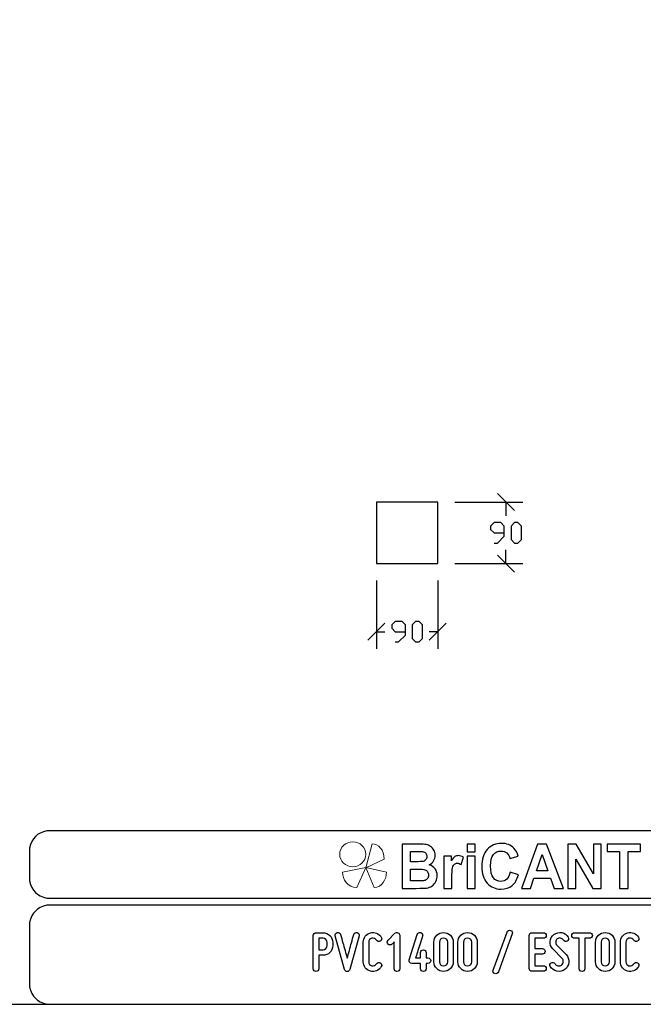
# Model space of a CAD drawing. Units: millimetres. Extents: x -185 to 205, y -143 to 145.
# Drawn here: x 24 to 115, y -143 to 1 of the extents above; entities that cross this region are included whole.
import ezdxf

# ---------------------------------------------------------------- set-up
doc = ezdxf.new("R2010")
doc.units = ezdxf.units.MM
doc.header["$MEASUREMENT"] = 0
doc.layers.add('Camada 1', color=7, linetype='Continuous')

msp = doc.modelspace()

# ---------------------------------------------------------------- linework, layer by layer
at = {"layer": 'Camada 1', "color": 9, "lineweight": 9}
msp.add_ellipse((72.4132, -121.4688), major_axis=(1.912, 0), ratio=0.95726987, dxfattribs=at)
at = {"layer": 'Camada 1', "lineweight": 9}
msp.add_open_spline([(205.0091, -130.5631), (205.0091, -130.5631), (205.0091, 143.5453), (205.0091, 143.5453), (205.0091, 143.5453), (205.0091, 143.5453), (-185.0079, 143.5453), (-185.0079, 143.5453)], degree=3, knots=[0, 0, 0, 0, 0.33333333, 0.33333333, 0.33333333, 0.33333333, 1, 1, 1, 1], dxfattribs=at)
at = {"layer": 'Camada 1', "lineweight": 25}
for points in [[(96.1277, -71.0636), (96.1277, -71.0636), (93.6301, -68.5659), (93.6301, -68.5659)], [(87.3859, -69.8147), (87.3859, -69.8147), (97.3766, -69.8147), (97.3766, -69.8147)], [(94.8789, -69.8147), (94.8789, -69.8147), (94.8789, -71.8256), (94.8789, -71.8256)], [(93.6301, -77.5829), (93.6301, -77.5829), (96.1277, -80.0806), (96.1277, -80.0806)], [(94.8789, -78.8317), (94.8789, -78.8317), (94.8789, -76.8209), (94.8789, -76.8209)], [(87.3859, -78.8317), (87.3859, -78.8317), (97.3766, -78.8317), (97.3766, -78.8317)], [(75.8924, -81.3294), (75.8924, -81.3294), (75.8924, -91.3201), (75.8924, -91.3201)], [(84.8882, -81.3294), (84.8882, -81.3294), (84.8882, -91.3201), (84.8882, -91.3201)], [(77.1412, -87.5736), (77.1412, -87.5736), (74.6436, -90.0712), (74.6436, -90.0712)], [(83.6394, -90.0712), (83.6394, -90.0712), (86.1371, -87.5736), (86.1371, -87.5736)], [(75.8924, -88.8224), (75.8924, -88.8224), (77.1412, -88.8224), (77.1412, -88.8224)], [(84.8882, -88.8224), (84.8882, -88.8224), (83.6394, -88.8224), (83.6394, -88.8224)], [(168.0309, -118.0112), (168.0309, -118.0112), (27.9711, -118.0112), (27.9711, -118.0112)], [(25.0077, -120.9746), (25.0077, -120.9746), (25.0077, -124.9539), (25.0077, -124.9539)], [(168.0309, -127.9384), (168.0309, -127.9384), (27.9711, -127.9384), (27.9711, -127.9384)], [(167.9251, -128.9332), (167.9251, -128.9332), (27.9711, -128.9332), (27.9711, -128.9332)], [(25.0077, -131.8966), (25.0077, -131.8966), (25.0077, -140.4902), (25.0077, -140.4902)], [(-185.0079, -143.4747), (-185.0079, -143.4747), (27.9711, -143.4747), (27.9711, -143.4747)], [(27.9711, -143.4747), (27.9711, -143.4747), (167.9251, -143.4747), (167.9251, -143.4747)], [(27.9711, -143.4747), (27.9711, -143.4747), (167.9251, -143.4747), (167.9251, -143.4747)]]:
    msp.add_open_spline(points, degree=3, dxfattribs=at)
for points, knots in [([(75.8924, -78.8317), (75.8924, -78.8317), (75.8924, -69.8147), (75.8924, -69.8147), (75.8924, -69.8147), (75.8924, -69.8147), (84.8882, -69.8147), (84.8882, -69.8147), (84.8882, -69.8147), (84.8882, -69.8147), (84.8882, -78.8317), (84.8882, -78.8317), (84.8882, -78.8317), (84.8882, -78.8317), (75.8924, -78.8317), (75.8924, -78.8317)], [0, 0, 0, 0, 0.2, 0.2, 0.2, 0.2, 0.4, 0.4, 0.4, 0.4, 0.6, 0.6, 0.6, 0.6, 1, 1, 1, 1]), ([(93.1432, -75.8261), (93.1432, -75.8261), (93.6301, -75.8261), (93.6301, -75.8261), (93.6301, -75.8261), (93.6301, -75.8261), (94.6249, -74.8312), (94.6249, -74.8312), (94.6249, -74.8312), (94.6249, -74.8312), (94.6249, -73.3284), (94.6249, -73.3284), (94.6249, -73.3284), (94.6249, -73.3284), (94.1381, -72.8204), (94.1381, -72.8204), (94.1381, -72.8204), (94.1381, -72.8204), (93.1432, -72.8204), (93.1432, -72.8204), (93.1432, -72.8204), (93.1432, -72.8204), (92.6352, -73.3284), (92.6352, -73.3284), (92.6352, -73.3284), (92.6352, -73.3284), (92.6352, -73.8152), (92.6352, -73.8152), (92.6352, -73.8152), (92.6352, -73.8152), (93.1432, -74.3232), (93.1432, -74.3232), (93.1432, -74.3232), (93.1432, -74.3232), (94.6249, -74.3232), (94.6249, -74.3232)], [0, 0, 0, 0, 0.1, 0.1, 0.1, 0.1, 0.2, 0.2, 0.2, 0.2, 0.3, 0.3, 0.3, 0.3, 0.4, 0.4, 0.4, 0.4, 0.5, 0.5, 0.5, 0.5, 0.6, 0.6, 0.6, 0.6, 0.7, 0.7, 0.7, 0.7, 0.8, 0.8, 0.8, 0.8, 1, 1, 1, 1]), ([(96.1277, -75.8261), (96.1277, -75.8261), (95.6409, -75.3181), (95.6409, -75.3181), (95.6409, -75.3181), (95.6409, -75.3181), (95.6409, -73.3284), (95.6409, -73.3284), (95.6409, -73.3284), (95.6409, -73.3284), (96.1277, -72.8204), (96.1277, -72.8204), (96.1277, -72.8204), (96.1277, -72.8204), (96.6357, -72.8204), (96.6357, -72.8204), (96.6357, -72.8204), (96.6357, -72.8204), (97.1437, -73.3284), (97.1437, -73.3284), (97.1437, -73.3284), (97.1437, -73.3284), (97.1437, -75.3181), (97.1437, -75.3181), (97.1437, -75.3181), (97.1437, -75.3181), (96.6357, -75.8261), (96.6357, -75.8261), (96.6357, -75.8261), (96.6357, -75.8261), (96.1277, -75.8261), (96.1277, -75.8261)], [0, 0, 0, 0, 0.11111111, 0.11111111, 0.11111111, 0.11111111, 0.22222222, 0.22222222, 0.22222222, 0.22222222, 0.33333333, 0.33333333, 0.33333333, 0.33333333, 0.44444444, 0.44444444, 0.44444444, 0.44444444, 0.55555556, 0.55555556, 0.55555556, 0.55555556, 0.66666667, 0.66666667, 0.66666667, 0.66666667, 0.77777778, 0.77777778, 0.77777778, 0.77777778, 1, 1, 1, 1]), ([(78.6441, -90.3252), (78.6441, -90.3252), (79.1309, -90.3252), (79.1309, -90.3252), (79.1309, -90.3252), (79.1309, -90.3252), (80.1257, -89.3304), (80.1257, -89.3304), (80.1257, -89.3304), (80.1257, -89.3304), (80.1257, -87.8276), (80.1257, -87.8276), (80.1257, -87.8276), (80.1257, -87.8276), (79.6389, -87.3196), (79.6389, -87.3196), (79.6389, -87.3196), (79.6389, -87.3196), (78.6441, -87.3196), (78.6441, -87.3196), (78.6441, -87.3196), (78.6441, -87.3196), (78.1361, -87.8276), (78.1361, -87.8276), (78.1361, -87.8276), (78.1361, -87.8276), (78.1361, -88.3144), (78.1361, -88.3144), (78.1361, -88.3144), (78.1361, -88.3144), (78.6441, -88.8224), (78.6441, -88.8224), (78.6441, -88.8224), (78.6441, -88.8224), (80.1257, -88.8224), (80.1257, -88.8224)], [0, 0, 0, 0, 0.1, 0.1, 0.1, 0.1, 0.2, 0.2, 0.2, 0.2, 0.3, 0.3, 0.3, 0.3, 0.4, 0.4, 0.4, 0.4, 0.5, 0.5, 0.5, 0.5, 0.6, 0.6, 0.6, 0.6, 0.7, 0.7, 0.7, 0.7, 0.8, 0.8, 0.8, 0.8, 1, 1, 1, 1]), ([(81.6286, -90.3252), (81.6286, -90.3252), (81.1417, -89.8172), (81.1417, -89.8172), (81.1417, -89.8172), (81.1417, -89.8172), (81.1417, -87.8276), (81.1417, -87.8276), (81.1417, -87.8276), (81.1417, -87.8276), (81.6286, -87.3196), (81.6286, -87.3196), (81.6286, -87.3196), (81.6286, -87.3196), (82.1366, -87.3196), (82.1366, -87.3196), (82.1366, -87.3196), (82.1366, -87.3196), (82.6446, -87.8276), (82.6446, -87.8276), (82.6446, -87.8276), (82.6446, -87.8276), (82.6446, -89.8172), (82.6446, -89.8172), (82.6446, -89.8172), (82.6446, -89.8172), (82.1366, -90.3252), (82.1366, -90.3252), (82.1366, -90.3252), (82.1366, -90.3252), (81.6286, -90.3252), (81.6286, -90.3252)], [0, 0, 0, 0, 0.11111111, 0.11111111, 0.11111111, 0.11111111, 0.22222222, 0.22222222, 0.22222222, 0.22222222, 0.33333333, 0.33333333, 0.33333333, 0.33333333, 0.44444444, 0.44444444, 0.44444444, 0.44444444, 0.55555556, 0.55555556, 0.55555556, 0.55555556, 0.66666667, 0.66666667, 0.66666667, 0.66666667, 0.77777778, 0.77777778, 0.77777778, 0.77777778, 1, 1, 1, 1]), ([(27.9711, -118.0112), (27.9711, -118.0112), (27.5477, -118.0324), (27.5477, -118.0324), (27.5477, -118.0324), (26.1165, -118.3411), (25.3376, -119.1196), (25.0289, -120.5512), (25.0289, -120.5512), (25.0289, -120.5512), (25.0077, -120.9746), (25.0077, -120.9746)], [0, 0, 0, 0, 0.25, 0.25, 0.25, 0.25, 0.5, 0.5, 0.5, 0.5, 1, 1, 1, 1]), ([(25.0077, -124.9539), (25.0077, -124.9539), (25.0289, -125.3772), (25.0289, -125.3772), (25.0289, -125.3772), (25.3376, -126.8084), (26.1165, -127.5874), (27.5477, -127.8961), (27.5477, -127.8961), (27.5477, -127.8961), (27.9711, -127.9172), (27.9711, -127.9172)], [0, 0, 0, 0, 0.25, 0.25, 0.25, 0.25, 0.5, 0.5, 0.5, 0.5, 1, 1, 1, 1]), ([(27.9711, -128.9332), (27.9711, -128.9332), (27.5477, -128.9544), (27.5477, -128.9544), (27.5477, -128.9544), (26.1165, -129.2631), (25.3376, -130.042), (25.0289, -131.4732), (25.0289, -131.4732), (25.0289, -131.4732), (25.0077, -131.8965), (25.0077, -131.8965)], [0, 0, 0, 0, 0.25, 0.25, 0.25, 0.25, 0.5, 0.5, 0.5, 0.5, 1, 1, 1, 1]), ([(25.0077, -140.4902), (25.0077, -140.4902), (25.0289, -140.9135), (25.0289, -140.9135), (25.0289, -140.9135), (25.3376, -142.3448), (26.1165, -143.1237), (27.5477, -143.4324), (27.5477, -143.4324), (27.5477, -143.4324), (27.9711, -143.4535), (27.9711, -143.4535)], [0, 0, 0, 0, 0.25, 0.25, 0.25, 0.25, 0.5, 0.5, 0.5, 0.5, 1, 1, 1, 1]), ([(25.0077, -140.4902), (25.0077, -140.4902), (25.0289, -140.9136), (25.0289, -140.9136), (25.0289, -140.9136), (25.3376, -142.3448), (26.1165, -143.1237), (27.5477, -143.4324), (27.5477, -143.4324), (27.5477, -143.4324), (27.9711, -143.4536), (27.9711, -143.4536)], [0, 0, 0, 0, 0.25, 0.25, 0.25, 0.25, 0.5, 0.5, 0.5, 0.5, 1, 1, 1, 1])]:
    msp.add_open_spline(points, degree=3, knots=knots, dxfattribs=at)
at = {"layer": 'Camada 1', "color": 242}
for points, knots in [([(95.5024, -124.0767), (95.5024, -124.0767), (96.7043, -124.4661), (96.7043, -124.4661), (96.7043, -124.4661), (96.5197, -125.1798), (96.212, -125.7095), (95.7828, -126.0566), (95.7828, -126.0566), (95.3535, -126.4021), (94.8098, -126.5756), (94.1502, -126.5756), (94.1502, -126.5756), (93.3331, -126.5756), (92.662, -126.2814), (92.1355, -125.6929), (92.1355, -125.6929), (91.6104, -125.1044), (91.347, -124.3001), (91.347, -123.2785), (91.347, -123.2785), (91.347, -122.1995), (91.6118, -121.3605), (92.1398, -120.763), (92.1398, -120.763), (92.6677, -120.1655), (93.3632, -119.8667), (94.2245, -119.8667), (94.2245, -119.8667), (94.9772, -119.8667), (95.5882, -120.1021), (96.0576, -120.5713), (96.0576, -120.5713), (96.338, -120.849), (96.5469, -121.2474), (96.6871, -121.768), (96.6871, -121.768), (96.6871, -121.768), (95.4594, -122.0758), (95.4594, -122.0758), (95.4594, -122.0758), (95.3864, -121.7408), (95.2348, -121.4752), (95.0044, -121.2806), (95.0044, -121.2806), (94.7726, -121.0859), (94.4921, -120.9893), (94.163, -120.9893), (94.163, -120.9893), (93.7066, -120.9893), (93.336, -121.1614), (93.0527, -121.5069), (93.0527, -121.5069), (92.768, -121.851), (92.6263, -122.4093), (92.6263, -123.1819), (92.6263, -123.1819), (92.6263, -123.9998), (92.7665, -124.5838), (93.0455, -124.9308), (93.0455, -124.9308), (93.326, -125.2794), (93.6895, -125.453), (94.1373, -125.453), (94.1373, -125.453), (94.4679, -125.453), (94.7526, -125.3428), (94.9901, -125.121), (94.9901, -125.121), (95.2276, -124.8991), (95.3993, -124.5521), (95.5024, -124.0767)], [0, 0, 0, 0, 0.05263158, 0.05263158, 0.05263158, 0.05263158, 0.10526316, 0.10526316, 0.10526316, 0.10526316, 0.15789474, 0.15789474, 0.15789474, 0.15789474, 0.21052632, 0.21052632, 0.21052632, 0.21052632, 0.26315789, 0.26315789, 0.26315789, 0.26315789, 0.31578947, 0.31578947, 0.31578947, 0.31578947, 0.36842105, 0.36842105, 0.36842105, 0.36842105, 0.42105263, 0.42105263, 0.42105263, 0.42105263, 0.47368421, 0.47368421, 0.47368421, 0.47368421, 0.52631579, 0.52631579, 0.52631579, 0.52631579, 0.57894737, 0.57894737, 0.57894737, 0.57894737, 0.63157895, 0.63157895, 0.63157895, 0.63157895, 0.68421053, 0.68421053, 0.68421053, 0.68421053, 0.73684211, 0.73684211, 0.73684211, 0.73684211, 0.78947368, 0.78947368, 0.78947368, 0.78947368, 0.84210526, 0.84210526, 0.84210526, 0.84210526, 0.89473684, 0.89473684, 0.89473684, 0.89473684, 1, 1, 1, 1]), ([(79.6439, -119.9844), (79.6439, -119.9844), (82.1021, -119.9844), (82.1021, -119.9844), (82.1021, -119.9844), (82.5901, -119.9844), (82.952, -120.0056), (83.1911, -120.0478), (83.1911, -120.0478), (83.4315, -120.0916), (83.6446, -120.1806), (83.8335, -120.3149), (83.8335, -120.3149), (84.0224, -120.4506), (84.1798, -120.6302), (84.3057, -120.855), (84.3057, -120.855), (84.4317, -121.0799), (84.4946, -121.3334), (84.4946, -121.6125), (84.4946, -121.6125), (84.4946, -121.9143), (84.4173, -122.1935), (84.2628, -122.4455), (84.2628, -122.4455), (84.1082, -122.699), (83.8979, -122.8877), (83.6332, -123.0144), (83.6332, -123.0144), (84.0067, -123.1306), (84.2928, -123.3268), (84.4946, -123.6044), (84.4946, -123.6044), (84.6949, -123.8821), (84.795, -124.208), (84.795, -124.5838), (84.795, -124.5838), (84.795, -124.8795), (84.7306, -125.1662), (84.6004, -125.4454), (84.6004, -125.4454), (84.4703, -125.7246), (84.2928, -125.9479), (84.0668, -126.1154), (84.0668, -126.1154), (83.842, -126.2814), (83.5645, -126.384), (83.2339, -126.4232), (83.2339, -126.4232), (83.0279, -126.4459), (82.5286, -126.461), (81.7373, -126.467), (81.7373, -126.467), (81.7373, -126.467), (79.6439, -126.467), (79.6439, -126.467), (79.6439, -126.467), (79.6439, -126.467), (79.6439, -119.9844), (79.6439, -119.9844)], [0, 0, 0, 0, 0.0625, 0.0625, 0.0625, 0.0625, 0.125, 0.125, 0.125, 0.125, 0.1875, 0.1875, 0.1875, 0.1875, 0.25, 0.25, 0.25, 0.25, 0.3125, 0.3125, 0.3125, 0.3125, 0.375, 0.375, 0.375, 0.375, 0.4375, 0.4375, 0.4375, 0.4375, 0.5, 0.5, 0.5, 0.5, 0.5625, 0.5625, 0.5625, 0.5625, 0.625, 0.625, 0.625, 0.625, 0.6875, 0.6875, 0.6875, 0.6875, 0.75, 0.75, 0.75, 0.75, 0.8125, 0.8125, 0.8125, 0.8125, 0.875, 0.875, 0.875, 0.875, 1, 1, 1, 1]), ([(80.8888, -121.0618), (80.8888, -121.0618), (80.8888, -122.5557), (80.8888, -122.5557), (80.8888, -122.5557), (80.8888, -122.5557), (81.7015, -122.5557), (81.7015, -122.5557), (81.7015, -122.5557), (82.1837, -122.5557), (82.4842, -122.5481), (82.6015, -122.533), (82.6015, -122.533), (82.8133, -122.5074), (82.9807, -122.4304), (83.1023, -122.3022), (83.1023, -122.3022), (83.224, -122.1739), (83.284, -122.0064), (83.284, -121.7982), (83.284, -121.7982), (83.284, -121.5975), (83.2311, -121.436), (83.1266, -121.3107), (83.1266, -121.3107), (83.0222, -121.1855), (82.8662, -121.1101), (82.6602, -121.0844), (82.6602, -121.0844), (82.5371, -121.0693), (82.1837, -121.0618), (81.6014, -121.0618), (81.6014, -121.0618), (81.6014, -121.0618), (80.8888, -121.0618), (80.8888, -121.0618)], [0, 0, 0, 0, 0.1, 0.1, 0.1, 0.1, 0.2, 0.2, 0.2, 0.2, 0.3, 0.3, 0.3, 0.3, 0.4, 0.4, 0.4, 0.4, 0.5, 0.5, 0.5, 0.5, 0.6, 0.6, 0.6, 0.6, 0.7, 0.7, 0.7, 0.7, 0.8, 0.8, 0.8, 0.8, 1, 1, 1, 1]), ([(89.1764, -121.1342), (89.1764, -121.1342), (89.1764, -119.9844), (89.1764, -119.9844), (89.1764, -119.9844), (89.1764, -119.9844), (90.3526, -119.9844), (90.3526, -119.9844), (90.3526, -119.9844), (90.3526, -119.9844), (90.3526, -121.1342), (90.3526, -121.1342), (90.3526, -121.1342), (90.3526, -121.1342), (89.1764, -121.1342), (89.1764, -121.1342)], [0, 0, 0, 0, 0.2, 0.2, 0.2, 0.2, 0.4, 0.4, 0.4, 0.4, 0.6, 0.6, 0.6, 0.6, 1, 1, 1, 1]), ([(103.3078, -126.467), (103.3078, -126.467), (101.967, -126.467), (101.967, -126.467), (101.967, -126.467), (101.967, -126.467), (101.4362, -124.9912), (101.4362, -124.9912), (101.4362, -124.9912), (101.4362, -124.9912), (98.9708, -124.9912), (98.9708, -124.9912), (98.9708, -124.9912), (98.9708, -124.9912), (98.46, -126.467), (98.46, -126.467), (98.46, -126.467), (98.46, -126.467), (97.1436, -126.467), (97.1436, -126.467), (97.1436, -126.467), (97.1436, -126.467), (99.5303, -119.9844), (99.5303, -119.9844), (99.5303, -119.9844), (99.5303, -119.9844), (100.8453, -119.9844), (100.8453, -119.9844), (100.8453, -119.9844), (100.8453, -119.9844), (103.3078, -126.467), (103.3078, -126.467)], [0, 0, 0, 0, 0.11111111, 0.11111111, 0.11111111, 0.11111111, 0.22222222, 0.22222222, 0.22222222, 0.22222222, 0.33333333, 0.33333333, 0.33333333, 0.33333333, 0.44444444, 0.44444444, 0.44444444, 0.44444444, 0.55555556, 0.55555556, 0.55555556, 0.55555556, 0.66666667, 0.66666667, 0.66666667, 0.66666667, 0.77777778, 0.77777778, 0.77777778, 0.77777778, 1, 1, 1, 1]), ([(103.9703, -126.467), (103.9703, -126.467), (103.9703, -119.9844), (103.9703, -119.9844), (103.9703, -119.9844), (103.9703, -119.9844), (105.1751, -119.9844), (105.1751, -119.9844), (105.1751, -119.9844), (105.1751, -119.9844), (107.7049, -124.3287), (107.7049, -124.3287), (107.7049, -124.3287), (107.7049, -124.3287), (107.7049, -119.9844), (107.7049, -119.9844), (107.7049, -119.9844), (107.7049, -119.9844), (108.8553, -119.9844), (108.8553, -119.9844), (108.8553, -119.9844), (108.8553, -119.9844), (108.8553, -126.467), (108.8553, -126.467), (108.8553, -126.467), (108.8553, -126.467), (107.6118, -126.467), (107.6118, -126.467), (107.6118, -126.467), (107.6118, -126.467), (105.1207, -122.2056), (105.1207, -122.2056), (105.1207, -122.2056), (105.1207, -122.2056), (105.1207, -126.467), (105.1207, -126.467), (105.1207, -126.467), (105.1207, -126.467), (103.9703, -126.467), (103.9703, -126.467)], [0, 0, 0, 0, 0.09090909, 0.09090909, 0.09090909, 0.09090909, 0.18181818, 0.18181818, 0.18181818, 0.18181818, 0.27272727, 0.27272727, 0.27272727, 0.27272727, 0.36363636, 0.36363636, 0.36363636, 0.36363636, 0.45454545, 0.45454545, 0.45454545, 0.45454545, 0.54545455, 0.54545455, 0.54545455, 0.54545455, 0.63636364, 0.63636364, 0.63636364, 0.63636364, 0.72727273, 0.72727273, 0.72727273, 0.72727273, 0.81818182, 0.81818182, 0.81818182, 0.81818182, 1, 1, 1, 1]), ([(111.5525, -126.467), (111.5525, -126.467), (111.5525, -121.0799), (111.5525, -121.0799), (111.5525, -121.0799), (111.5525, -121.0799), (109.7325, -121.0799), (109.7325, -121.0799), (109.7325, -121.0799), (109.7325, -121.0799), (109.7325, -119.9844), (109.7325, -119.9844), (109.7325, -119.9844), (109.7325, -119.9844), (114.6089, -119.9844), (114.6089, -119.9844), (114.6089, -119.9844), (114.6089, -119.9844), (114.6089, -121.0799), (114.6089, -121.0799), (114.6089, -121.0799), (114.6089, -121.0799), (112.7974, -121.0799), (112.7974, -121.0799), (112.7974, -121.0799), (112.7974, -121.0799), (112.7974, -126.467), (112.7974, -126.467), (112.7974, -126.467), (112.7974, -126.467), (111.5525, -126.467), (111.5525, -126.467)], [0, 0, 0, 0, 0.11111111, 0.11111111, 0.11111111, 0.11111111, 0.22222222, 0.22222222, 0.22222222, 0.22222222, 0.33333333, 0.33333333, 0.33333333, 0.33333333, 0.44444444, 0.44444444, 0.44444444, 0.44444444, 0.55555556, 0.55555556, 0.55555556, 0.55555556, 0.66666667, 0.66666667, 0.66666667, 0.66666667, 0.77777778, 0.77777778, 0.77777778, 0.77777778, 1, 1, 1, 1]), ([(86.96, -126.467), (86.96, -126.467), (85.7838, -126.467), (85.7838, -126.467), (85.7838, -126.467), (85.7838, -126.467), (85.7838, -121.768), (85.7838, -121.768), (85.7838, -121.768), (85.7838, -121.768), (86.8741, -121.768), (86.8741, -121.768), (86.8741, -121.768), (86.8741, -121.768), (86.8741, -122.435), (86.8741, -122.435), (86.8741, -122.435), (87.0616, -122.1196), (87.2304, -121.9128), (87.3806, -121.8148), (87.3806, -121.8148), (87.5309, -121.7167), (87.7012, -121.6684), (87.8915, -121.6684), (87.8915, -121.6684), (88.1605, -121.6684), (88.4194, -121.7468), (88.6684, -121.9023), (88.6684, -121.9023), (88.6684, -121.9023), (88.3036, -122.9857), (88.3036, -122.9857), (88.3036, -122.9857), (88.1047, -122.8499), (87.9201, -122.782), (87.7498, -122.782), (87.7498, -122.782), (87.5839, -122.782), (87.4436, -122.8303), (87.3292, -122.9254), (87.3292, -122.9254), (87.2147, -123.022), (87.1245, -123.194), (87.0587, -123.4445), (87.0587, -123.4445), (86.9929, -123.695), (86.96, -124.2201), (86.96, -125.0184), (86.96, -125.0184), (86.96, -125.0184), (86.96, -126.467), (86.96, -126.467)], [0, 0, 0, 0, 0.07142857, 0.07142857, 0.07142857, 0.07142857, 0.14285714, 0.14285714, 0.14285714, 0.14285714, 0.21428571, 0.21428571, 0.21428571, 0.21428571, 0.28571429, 0.28571429, 0.28571429, 0.28571429, 0.35714286, 0.35714286, 0.35714286, 0.35714286, 0.42857143, 0.42857143, 0.42857143, 0.42857143, 0.5, 0.5, 0.5, 0.5, 0.57142857, 0.57142857, 0.57142857, 0.57142857, 0.64285714, 0.64285714, 0.64285714, 0.64285714, 0.71428571, 0.71428571, 0.71428571, 0.71428571, 0.78571429, 0.78571429, 0.78571429, 0.78571429, 0.85714286, 0.85714286, 0.85714286, 0.85714286, 1, 1, 1, 1]), ([(89.1764, -126.467), (89.1764, -126.467), (89.1764, -121.768), (89.1764, -121.768), (89.1764, -121.768), (89.1764, -121.768), (90.3526, -121.768), (90.3526, -121.768), (90.3526, -121.768), (90.3526, -121.768), (90.3526, -126.467), (90.3526, -126.467), (90.3526, -126.467), (90.3526, -126.467), (89.1764, -126.467), (89.1764, -126.467)], [0, 0, 0, 0, 0.2, 0.2, 0.2, 0.2, 0.4, 0.4, 0.4, 0.4, 0.6, 0.6, 0.6, 0.6, 1, 1, 1, 1]), ([(101.0327, -123.8957), (101.0327, -123.8957), (100.1785, -121.4964), (100.1785, -121.4964), (100.1785, -121.4964), (100.1785, -121.4964), (99.3486, -123.8957), (99.3486, -123.8957), (99.3486, -123.8957), (99.3486, -123.8957), (101.0327, -123.8957), (101.0327, -123.8957)], [0, 0, 0, 0, 0.25, 0.25, 0.25, 0.25, 0.5, 0.5, 0.5, 0.5, 1, 1, 1, 1]), ([(80.8888, -123.6331), (80.8888, -123.6331), (80.8888, -125.3715), (80.8888, -125.3715), (80.8888, -125.3715), (80.8888, -125.3715), (82.0392, -125.3715), (82.0392, -125.3715), (82.0392, -125.3715), (82.4856, -125.3715), (82.7704, -125.3579), (82.8906, -125.3322), (82.8906, -125.3322), (83.0751, -125.296), (83.2254, -125.21), (83.3413, -125.0727), (83.3413, -125.0727), (83.4572, -124.9339), (83.5159, -124.7513), (83.5159, -124.5204), (83.5159, -124.5204), (83.5159, -124.3242), (83.4715, -124.1597), (83.3813, -124.0239), (83.3813, -124.0239), (83.2926, -123.8881), (83.1625, -123.7885), (82.9936, -123.7267), (82.9936, -123.7267), (82.8247, -123.6648), (82.457, -123.6331), (81.8918, -123.6331), (81.8918, -123.6331), (81.8918, -123.6331), (80.8888, -123.6331), (80.8888, -123.6331)], [0, 0, 0, 0, 0.1, 0.1, 0.1, 0.1, 0.2, 0.2, 0.2, 0.2, 0.3, 0.3, 0.3, 0.3, 0.4, 0.4, 0.4, 0.4, 0.5, 0.5, 0.5, 0.5, 0.6, 0.6, 0.6, 0.6, 0.7, 0.7, 0.7, 0.7, 0.8, 0.8, 0.8, 0.8, 1, 1, 1, 1])]:
    msp.add_open_spline(points, degree=3, knots=knots, dxfattribs=at)
at = {"layer": 'Camada 1', "color": 242, "lineweight": 9}
msp.add_open_spline([(77.0084, -122.1998), (77.0084, -122.1998), (74.3436, -123.4361), (74.3436, -123.4361), (74.3436, -123.4361), (74.3436, -123.4361), (75.2423, -119.9125), (75.2423, -119.9125), (75.2423, -119.9125), (76.1686, -119.9748), (77.0923, -120.8088), (77.0084, -122.1998)], degree=3, knots=[0, 0, 0, 0, 0.25, 0.25, 0.25, 0.25, 0.5, 0.5, 0.5, 0.5, 1, 1, 1, 1], dxfattribs=at)
at = {"layer": 'Camada 1', "color": 177, "lineweight": 9}
for points in [[(73.0033, -126.3577), (73.0033, -126.3577), (74.3518, -123.4293), (74.3518, -123.4293), (74.3518, -123.4293), (74.3518, -123.4293), (70.9177, -124.0976), (70.9177, -124.0976), (70.9177, -124.0976), (70.9208, -125.1661), (71.6641, -126.311), (73.0033, -126.3577)], [(75.5348, -126.3577), (75.5348, -126.3577), (74.3517, -123.4293), (74.3517, -123.4293), (74.3517, -123.4293), (74.3517, -123.4293), (77.3644, -124.0976), (77.3644, -124.0976), (77.3644, -124.0976), (77.3617, -125.1661), (76.7096, -126.311), (75.5348, -126.3577)]]:
    msp.add_open_spline(points, degree=3, knots=[0, 0, 0, 0, 0.25, 0.25, 0.25, 0.25, 0.5, 0.5, 0.5, 0.5, 1, 1, 1, 1], dxfattribs=at)
at = {"layer": 'Camada 1', "lineweight": 9}
for points in [[(25.0077, -131.8966), (25.0077, -131.8966), (25.0077, -140.4902), (25.0077, -140.4902)], [(27.8441, -143.4536), (27.8441, -143.4536), (167.9886, -143.4536), (167.9886, -143.4536)], [(27.8652, -143.4536), (27.8652, -143.4536), (115.0084, -143.4747), (115.0084, -143.4747)]]:
    msp.add_open_spline(points, degree=3, dxfattribs=at)
at = {"layer": 'Camada 1', "color": 250}
for points, knots in [([(74.9972, -138.6106), (75.6322, -138.78), (76.2672, -138.5175), (76.5974, -137.9502), (76.5974, -137.9502), (76.7244, -137.7555), (76.6482, -137.5184), (76.4535, -137.3914), (76.4535, -137.3914), (76.2587, -137.2814), (76.0217, -137.3491), (75.8947, -137.5438), (75.8947, -137.5438), (75.7592, -137.7809), (75.4798, -137.8994), (75.2089, -137.8317), (75.2089, -137.8317), (74.9464, -137.7555), (74.7602, -137.5184), (74.7602, -137.239), (74.7602, -137.239), (74.7602, -137.239), (74.7602, -134.3604), (74.7602, -134.3604), (74.7602, -134.3604), (74.7602, -134.0895), (74.9464, -133.8439), (75.2089, -133.7762), (75.2089, -133.7762), (75.4798, -133.7), (75.7592, -133.8185), (75.8947, -134.0556), (75.8947, -134.0556), (76.0217, -134.2503), (76.2587, -134.3181), (76.4535, -134.208), (76.4535, -134.208), (76.6482, -134.081), (76.7244, -133.8439), (76.5974, -133.6492), (76.5974, -133.6492), (76.2672, -133.0819), (75.6322, -132.8195), (74.9972, -132.9888), (74.9972, -132.9888), (74.3792, -133.1497), (73.9474, -133.7169), (73.9474, -134.3604), (73.9474, -134.3604), (73.9474, -134.3604), (73.9474, -137.239), (73.9474, -137.239), (73.9474, -137.239), (73.9474, -137.891), (74.3792, -138.4498), (74.9972, -138.6106)], [0, 0, 0, 0, 0.06666667, 0.06666667, 0.06666667, 0.06666667, 0.13333333, 0.13333333, 0.13333333, 0.13333333, 0.2, 0.2, 0.2, 0.2, 0.26666667, 0.26666667, 0.26666667, 0.26666667, 0.33333333, 0.33333333, 0.33333333, 0.33333333, 0.4, 0.4, 0.4, 0.4, 0.46666667, 0.46666667, 0.46666667, 0.46666667, 0.53333333, 0.53333333, 0.53333333, 0.53333333, 0.6, 0.6, 0.6, 0.6, 0.66666667, 0.66666667, 0.66666667, 0.66666667, 0.73333333, 0.73333333, 0.73333333, 0.73333333, 0.8, 0.8, 0.8, 0.8, 0.86666667, 0.86666667, 0.86666667, 0.86666667, 1, 1, 1, 1]), ([(95.5626, -132.6247), (95.3509, -132.5485), (95.1138, -132.6586), (95.0376, -132.8703), (95.0376, -132.8703), (95.0376, -132.8703), (93.0057, -138.4582), (93.0057, -138.4582), (93.0057, -138.4582), (92.9295, -138.6699), (93.0395, -138.8985), (93.2512, -138.9747), (93.2512, -138.9747), (93.4629, -139.0509), (93.6915, -138.9408), (93.7677, -138.7292), (93.7677, -138.7292), (93.7677, -138.7292), (95.7996, -133.1412), (95.7996, -133.1412), (95.7996, -133.1412), (95.8928, -132.938), (95.7742, -132.7009), (95.5626, -132.6247)], [0, 0, 0, 0, 0.14285714, 0.14285714, 0.14285714, 0.14285714, 0.28571429, 0.28571429, 0.28571429, 0.28571429, 0.42857143, 0.42857143, 0.42857143, 0.42857143, 0.57142857, 0.57142857, 0.57142857, 0.57142857, 0.71428571, 0.71428571, 0.71428571, 0.71428571, 1, 1, 1, 1]), ([(112.7159, -138.6106), (113.3509, -138.78), (113.9859, -138.5175), (114.3161, -137.9502), (114.3161, -137.9502), (114.4431, -137.7555), (114.3669, -137.5184), (114.1722, -137.3914), (114.1722, -137.3914), (113.9774, -137.2814), (113.7404, -137.3491), (113.6134, -137.5438), (113.6134, -137.5438), (113.4779, -137.7809), (113.1985, -137.8994), (112.9276, -137.8317), (112.9276, -137.8317), (112.6651, -137.7555), (112.4789, -137.5184), (112.4789, -137.239), (112.4789, -137.239), (112.4789, -137.239), (112.4789, -134.3604), (112.4789, -134.3604), (112.4789, -134.3604), (112.4789, -134.0895), (112.6651, -133.8439), (112.9276, -133.7762), (112.9276, -133.7762), (113.1985, -133.7), (113.4779, -133.8185), (113.6134, -134.0556), (113.6134, -134.0556), (113.7404, -134.2503), (113.9774, -134.3181), (114.1722, -134.208), (114.1722, -134.208), (114.3669, -134.081), (114.4431, -133.8439), (114.3161, -133.6492), (114.3161, -133.6492), (113.9859, -133.0819), (113.3509, -132.8195), (112.7159, -132.9888), (112.7159, -132.9888), (112.0979, -133.1497), (111.6661, -133.7169), (111.6661, -134.3604), (111.6661, -134.3604), (111.6661, -134.3604), (111.6661, -137.239), (111.6661, -137.239), (111.6661, -137.239), (111.6661, -137.891), (112.0979, -138.4498), (112.7159, -138.6106)], [0, 0, 0, 0, 0.06666667, 0.06666667, 0.06666667, 0.06666667, 0.13333333, 0.13333333, 0.13333333, 0.13333333, 0.2, 0.2, 0.2, 0.2, 0.26666667, 0.26666667, 0.26666667, 0.26666667, 0.33333333, 0.33333333, 0.33333333, 0.33333333, 0.4, 0.4, 0.4, 0.4, 0.46666667, 0.46666667, 0.46666667, 0.46666667, 0.53333333, 0.53333333, 0.53333333, 0.53333333, 0.6, 0.6, 0.6, 0.6, 0.66666667, 0.66666667, 0.66666667, 0.66666667, 0.73333333, 0.73333333, 0.73333333, 0.73333333, 0.8, 0.8, 0.8, 0.8, 0.86666667, 0.86666667, 0.86666667, 0.86666667, 1, 1, 1, 1]), ([(66.6322, -133.3783), (66.6322, -133.3783), (66.6322, -138.255), (66.6322, -138.255), (66.6322, -138.255), (66.6322, -138.4836), (66.81, -138.6614), (67.0386, -138.6614), (67.0386, -138.6614), (67.2672, -138.6614), (67.445, -138.4836), (67.445, -138.255), (67.445, -138.255), (67.445, -138.255), (67.445, -136.2908), (67.445, -136.2908), (67.445, -136.2908), (67.445, -136.2908), (68.0546, -136.2908), (68.0546, -136.2908), (68.0546, -136.2908), (68.8419, -136.2908), (69.4769, -135.6558), (69.4769, -134.8684), (69.4769, -134.8684), (69.4769, -134.8684), (69.4769, -134.3943), (69.4769, -134.3943), (69.4769, -134.3943), (69.4769, -133.6069), (68.8419, -132.9719), (68.0546, -132.9719), (68.0546, -132.9719), (68.0546, -132.9719), (67.0386, -132.9719), (67.0386, -132.9719), (67.0386, -132.9719), (66.81, -132.9719), (66.6322, -133.1497), (66.6322, -133.3783)], [0, 0, 0, 0, 0.09090909, 0.09090909, 0.09090909, 0.09090909, 0.18181818, 0.18181818, 0.18181818, 0.18181818, 0.27272727, 0.27272727, 0.27272727, 0.27272727, 0.36363636, 0.36363636, 0.36363636, 0.36363636, 0.45454545, 0.45454545, 0.45454545, 0.45454545, 0.54545455, 0.54545455, 0.54545455, 0.54545455, 0.63636364, 0.63636364, 0.63636364, 0.63636364, 0.72727273, 0.72727273, 0.72727273, 0.72727273, 0.81818182, 0.81818182, 0.81818182, 0.81818182, 1, 1, 1, 1]), ([(68.6641, -134.3943), (68.6641, -134.3943), (68.6641, -134.8684), (68.6641, -134.8684), (68.6641, -134.8684), (68.6641, -135.2071), (68.3932, -135.478), (68.0546, -135.478), (68.0546, -135.478), (68.0546, -135.478), (67.445, -135.478), (67.445, -135.478), (67.445, -135.478), (67.445, -135.478), (67.445, -133.7847), (67.445, -133.7847), (67.445, -133.7847), (67.445, -133.7847), (68.0546, -133.7847), (68.0546, -133.7847), (68.0546, -133.7847), (68.3932, -133.7847), (68.6641, -134.0556), (68.6641, -134.3943)], [0, 0, 0, 0, 0.14285714, 0.14285714, 0.14285714, 0.14285714, 0.28571429, 0.28571429, 0.28571429, 0.28571429, 0.42857143, 0.42857143, 0.42857143, 0.42857143, 0.57142857, 0.57142857, 0.57142857, 0.57142857, 0.71428571, 0.71428571, 0.71428571, 0.71428571, 1, 1, 1, 1]), ([(69.8495, -133.4545), (69.8495, -133.4545), (71.2042, -138.3651), (71.2042, -138.3651), (71.2042, -138.3651), (71.2634, -138.5429), (71.4074, -138.6614), (71.6021, -138.6614), (71.6021, -138.6614), (71.7799, -138.6614), (71.9323, -138.5429), (71.9915, -138.3651), (71.9915, -138.3651), (71.9915, -138.3651), (73.3462, -133.4545), (73.3462, -133.4545), (73.3462, -133.4545), (73.4055, -133.2259), (73.2869, -133.0142), (73.0583, -132.9549), (73.0583, -132.9549), (72.8467, -132.8957), (72.6181, -133.0227), (72.5588, -133.2343), (72.5588, -133.2343), (72.4487, -133.6323), (72.3387, -134.0387), (72.2286, -134.4451), (72.2286, -134.4451), (72.0339, -135.1478), (71.7968, -136.0114), (71.6021, -136.731), (71.6021, -136.731), (71.3989, -136.0114), (71.1618, -135.1478), (70.9671, -134.4451), (70.9671, -134.4451), (70.857, -134.0387), (70.747, -133.6323), (70.6369, -133.2343), (70.6369, -133.2343), (70.5776, -133.0227), (70.349, -132.8957), (70.1374, -132.9549), (70.1374, -132.9549), (69.9088, -133.0142), (69.7902, -133.2259), (69.8495, -133.4545)], [0, 0, 0, 0, 0.07692308, 0.07692308, 0.07692308, 0.07692308, 0.15384615, 0.15384615, 0.15384615, 0.15384615, 0.23076923, 0.23076923, 0.23076923, 0.23076923, 0.30769231, 0.30769231, 0.30769231, 0.30769231, 0.38461538, 0.38461538, 0.38461538, 0.38461538, 0.46153846, 0.46153846, 0.46153846, 0.46153846, 0.53846154, 0.53846154, 0.53846154, 0.53846154, 0.61538462, 0.61538462, 0.61538462, 0.61538462, 0.69230769, 0.69230769, 0.69230769, 0.69230769, 0.76923077, 0.76923077, 0.76923077, 0.76923077, 0.84615385, 0.84615385, 0.84615385, 0.84615385, 1, 1, 1, 1]), ([(78.1637, -134.6483), (78.2061, -134.6144), (78.2399, -134.5805), (78.2738, -134.5382), (78.2738, -134.5382), (78.3331, -134.4789), (78.4093, -134.3943), (78.4855, -134.3265), (78.4855, -134.3265), (78.4855, -134.3265), (78.4855, -138.255), (78.4855, -138.255), (78.4855, -138.255), (78.4855, -138.4836), (78.6633, -138.6614), (78.8919, -138.6614), (78.8919, -138.6614), (79.1204, -138.6614), (79.2982, -138.4836), (79.2982, -138.255), (79.2982, -138.255), (79.2982, -138.255), (79.2982, -133.3444), (79.2982, -133.3444), (79.2982, -133.3444), (79.2982, -133.1835), (79.2051, -133.0311), (79.0443, -132.9719), (79.0443, -132.9719), (78.8834, -132.8957), (78.731, -132.9295), (78.604, -133.0565), (78.604, -133.0565), (78.604, -133.0565), (77.588, -134.0725), (77.588, -134.0725), (77.588, -134.0725), (77.5118, -134.1487), (77.4695, -134.2503), (77.4695, -134.3604), (77.4695, -134.3604), (77.4695, -134.4705), (77.5118, -134.5721), (77.588, -134.6483), (77.588, -134.6483), (77.6642, -134.7245), (77.7658, -134.7668), (77.8759, -134.7668), (77.8759, -134.7668), (77.9859, -134.7668), (78.0875, -134.7245), (78.1637, -134.6483), (78.1637, -134.6483), (78.1637, -134.6483), (78.1637, -134.6483), (78.1637, -134.6483)], [0, 0, 0, 0, 0.06666667, 0.06666667, 0.06666667, 0.06666667, 0.13333333, 0.13333333, 0.13333333, 0.13333333, 0.2, 0.2, 0.2, 0.2, 0.26666667, 0.26666667, 0.26666667, 0.26666667, 0.33333333, 0.33333333, 0.33333333, 0.33333333, 0.4, 0.4, 0.4, 0.4, 0.46666667, 0.46666667, 0.46666667, 0.46666667, 0.53333333, 0.53333333, 0.53333333, 0.53333333, 0.6, 0.6, 0.6, 0.6, 0.66666667, 0.66666667, 0.66666667, 0.66666667, 0.73333333, 0.73333333, 0.73333333, 0.73333333, 0.8, 0.8, 0.8, 0.8, 0.86666667, 0.86666667, 0.86666667, 0.86666667, 1, 1, 1, 1]), ([(81.0762, -137.4761), (81.0762, -137.4761), (82.3632, -137.4761), (82.3632, -137.4761), (82.3632, -137.4761), (82.3632, -137.4761), (82.3632, -138.255), (82.3632, -138.255), (82.3632, -138.255), (82.3632, -138.4836), (82.541, -138.6614), (82.7695, -138.6614), (82.7695, -138.6614), (82.9981, -138.6614), (83.1759, -138.4836), (83.1759, -138.255), (83.1759, -138.255), (83.1759, -138.255), (83.1759, -137.4761), (83.1759, -137.4761), (83.1759, -137.4761), (83.1759, -137.4761), (83.4469, -137.4761), (83.4469, -137.4761), (83.4469, -137.4761), (83.6755, -137.4761), (83.8533, -137.2983), (83.8533, -137.0697), (83.8533, -137.0697), (83.8533, -136.8411), (83.6755, -136.6633), (83.4469, -136.6633), (83.4469, -136.6633), (83.4469, -136.6633), (83.1759, -136.6633), (83.1759, -136.6633), (83.1759, -136.6633), (83.1759, -136.6633), (83.1759, -135.8844), (83.1759, -135.8844), (83.1759, -135.8844), (83.1759, -135.6558), (82.9981, -135.478), (82.7695, -135.478), (82.7695, -135.478), (82.541, -135.478), (82.3632, -135.6558), (82.3632, -135.8844), (82.3632, -135.8844), (82.3632, -135.8844), (82.3632, -136.6633), (82.3632, -136.6633), (82.3632, -136.6633), (82.3632, -136.6633), (81.635, -136.6633), (81.635, -136.6633), (81.635, -136.6633), (81.7451, -136.2739), (82.0076, -135.478), (82.2362, -134.7753), (82.2362, -134.7753), (82.3632, -134.3604), (82.5071, -133.9286), (82.651, -133.4714), (82.651, -133.4714), (82.6595, -133.4121), (82.6679, -133.3698), (82.6679, -133.3444), (82.6679, -133.3444), (82.6679, -133.1751), (82.5579, -133.0142), (82.3886, -132.9549), (82.3886, -132.9549), (82.16, -132.8872), (81.9398, -133.0057), (81.8721, -133.2174), (81.8721, -133.2174), (81.8721, -133.2174), (80.6868, -136.9427), (80.6868, -136.9427), (80.6868, -136.9427), (80.6444, -137.0866), (80.6698, -137.2052), (80.746, -137.3068), (80.746, -137.3068), (80.8222, -137.4168), (80.9323, -137.4761), (81.0762, -137.4761)], [0, 0, 0, 0, 0.04347826, 0.04347826, 0.04347826, 0.04347826, 0.08695652, 0.08695652, 0.08695652, 0.08695652, 0.13043478, 0.13043478, 0.13043478, 0.13043478, 0.17391304, 0.17391304, 0.17391304, 0.17391304, 0.2173913, 0.2173913, 0.2173913, 0.2173913, 0.26086957, 0.26086957, 0.26086957, 0.26086957, 0.30434783, 0.30434783, 0.30434783, 0.30434783, 0.34782609, 0.34782609, 0.34782609, 0.34782609, 0.39130435, 0.39130435, 0.39130435, 0.39130435, 0.43478261, 0.43478261, 0.43478261, 0.43478261, 0.47826087, 0.47826087, 0.47826087, 0.47826087, 0.52173913, 0.52173913, 0.52173913, 0.52173913, 0.56521739, 0.56521739, 0.56521739, 0.56521739, 0.60869565, 0.60869565, 0.60869565, 0.60869565, 0.65217391, 0.65217391, 0.65217391, 0.65217391, 0.69565217, 0.69565217, 0.69565217, 0.69565217, 0.73913043, 0.73913043, 0.73913043, 0.73913043, 0.7826087, 0.7826087, 0.7826087, 0.7826087, 0.82608696, 0.82608696, 0.82608696, 0.82608696, 0.86956522, 0.86956522, 0.86956522, 0.86956522, 0.91304348, 0.91304348, 0.91304348, 0.91304348, 1, 1, 1, 1]), ([(85.7329, -138.6614), (86.5118, -138.6614), (87.1552, -138.0264), (87.1552, -137.239), (87.1552, -137.239), (87.1552, -137.239), (87.1552, -134.3604), (87.1552, -134.3604), (87.1552, -134.3604), (87.1552, -133.573), (86.5118, -132.938), (85.7329, -132.938), (85.7329, -132.938), (84.9455, -132.938), (84.3105, -133.573), (84.3105, -134.3604), (84.3105, -134.3604), (84.3105, -134.3604), (84.3105, -137.239), (84.3105, -137.239), (84.3105, -137.239), (84.3105, -138.0264), (84.9455, -138.6614), (85.7329, -138.6614)], [0, 0, 0, 0, 0.14285714, 0.14285714, 0.14285714, 0.14285714, 0.28571429, 0.28571429, 0.28571429, 0.28571429, 0.42857143, 0.42857143, 0.42857143, 0.42857143, 0.57142857, 0.57142857, 0.57142857, 0.57142857, 0.71428571, 0.71428571, 0.71428571, 0.71428571, 1, 1, 1, 1]), ([(85.7329, -133.7508), (86.0631, -133.7508), (86.3424, -134.0217), (86.3424, -134.3604), (86.3424, -134.3604), (86.3424, -134.3604), (86.3424, -137.239), (86.3424, -137.239), (86.3424, -137.239), (86.3424, -137.5777), (86.0631, -137.8486), (85.7329, -137.8486), (85.7329, -137.8486), (85.3942, -137.8486), (85.1233, -137.5777), (85.1233, -137.239), (85.1233, -137.239), (85.1233, -137.239), (85.1233, -134.3604), (85.1233, -134.3604), (85.1233, -134.3604), (85.1233, -134.0217), (85.3942, -133.7508), (85.7329, -133.7508)], [0, 0, 0, 0, 0.14285714, 0.14285714, 0.14285714, 0.14285714, 0.28571429, 0.28571429, 0.28571429, 0.28571429, 0.42857143, 0.42857143, 0.42857143, 0.42857143, 0.57142857, 0.57142857, 0.57142857, 0.57142857, 0.71428571, 0.71428571, 0.71428571, 0.71428571, 1, 1, 1, 1]), ([(89.255, -138.6614), (90.0339, -138.6614), (90.6773, -138.0264), (90.6773, -137.239), (90.6773, -137.239), (90.6773, -137.239), (90.6773, -134.3604), (90.6773, -134.3604), (90.6773, -134.3604), (90.6773, -133.573), (90.0339, -132.938), (89.255, -132.938), (89.255, -132.938), (88.4676, -132.938), (87.8326, -133.573), (87.8326, -134.3604), (87.8326, -134.3604), (87.8326, -134.3604), (87.8326, -137.239), (87.8326, -137.239), (87.8326, -137.239), (87.8326, -138.0264), (88.4676, -138.6614), (89.255, -138.6614)], [0, 0, 0, 0, 0.14285714, 0.14285714, 0.14285714, 0.14285714, 0.28571429, 0.28571429, 0.28571429, 0.28571429, 0.42857143, 0.42857143, 0.42857143, 0.42857143, 0.57142857, 0.57142857, 0.57142857, 0.57142857, 0.71428571, 0.71428571, 0.71428571, 0.71428571, 1, 1, 1, 1]), ([(89.255, -133.7508), (89.5852, -133.7508), (89.8645, -134.0217), (89.8645, -134.3604), (89.8645, -134.3604), (89.8645, -134.3604), (89.8645, -137.239), (89.8645, -137.239), (89.8645, -137.239), (89.8645, -137.5777), (89.5852, -137.8486), (89.255, -137.8486), (89.255, -137.8486), (88.9163, -137.8486), (88.6454, -137.5777), (88.6454, -137.239), (88.6454, -137.239), (88.6454, -137.239), (88.6454, -134.3604), (88.6454, -134.3604), (88.6454, -134.3604), (88.6454, -134.0217), (88.9163, -133.7508), (89.255, -133.7508)], [0, 0, 0, 0, 0.14285714, 0.14285714, 0.14285714, 0.14285714, 0.28571429, 0.28571429, 0.28571429, 0.28571429, 0.42857143, 0.42857143, 0.42857143, 0.42857143, 0.57142857, 0.57142857, 0.57142857, 0.57142857, 0.71428571, 0.71428571, 0.71428571, 0.71428571, 1, 1, 1, 1]), ([(98.2889, -133.3783), (98.2889, -133.3783), (98.2889, -138.2212), (98.2889, -138.2212), (98.2889, -138.2212), (98.2889, -138.4498), (98.4667, -138.6276), (98.6953, -138.6276), (98.6953, -138.6276), (98.6953, -138.6276), (100.3886, -138.6276), (100.3886, -138.6276), (100.3886, -138.6276), (100.6172, -138.6276), (100.795, -138.4498), (100.795, -138.2212), (100.795, -138.2212), (100.795, -137.9926), (100.6172, -137.8148), (100.3886, -137.8148), (100.3886, -137.8148), (100.3886, -137.8148), (99.1017, -137.8148), (99.1017, -137.8148), (99.1017, -137.8148), (99.1017, -137.8148), (99.1017, -136.1215), (99.1017, -136.1215), (99.1017, -136.1215), (99.1017, -136.1215), (100.2192, -136.1215), (100.2192, -136.1215), (100.2192, -136.1215), (100.4478, -136.1215), (100.6256, -135.9437), (100.6256, -135.7151), (100.6256, -135.7151), (100.6256, -135.4865), (100.4478, -135.3087), (100.2192, -135.3087), (100.2192, -135.3087), (100.2192, -135.3087), (99.1017, -135.3087), (99.1017, -135.3087), (99.1017, -135.3087), (99.1017, -135.3087), (99.1017, -133.7847), (99.1017, -133.7847), (99.1017, -133.7847), (99.1017, -133.7847), (100.3886, -133.7847), (100.3886, -133.7847), (100.3886, -133.7847), (100.6172, -133.7847), (100.795, -133.6069), (100.795, -133.3783), (100.795, -133.3783), (100.795, -133.1497), (100.6172, -132.9719), (100.3886, -132.9719), (100.3886, -132.9719), (100.3886, -132.9719), (98.6953, -132.9719), (98.6953, -132.9719), (98.6953, -132.9719), (98.4667, -132.9719), (98.2889, -133.1497), (98.2889, -133.3783)], [0, 0, 0, 0, 0.05555556, 0.05555556, 0.05555556, 0.05555556, 0.11111111, 0.11111111, 0.11111111, 0.11111111, 0.16666667, 0.16666667, 0.16666667, 0.16666667, 0.22222222, 0.22222222, 0.22222222, 0.22222222, 0.27777778, 0.27777778, 0.27777778, 0.27777778, 0.33333333, 0.33333333, 0.33333333, 0.33333333, 0.38888889, 0.38888889, 0.38888889, 0.38888889, 0.44444444, 0.44444444, 0.44444444, 0.44444444, 0.5, 0.5, 0.5, 0.5, 0.55555556, 0.55555556, 0.55555556, 0.55555556, 0.61111111, 0.61111111, 0.61111111, 0.61111111, 0.66666667, 0.66666667, 0.66666667, 0.66666667, 0.72222222, 0.72222222, 0.72222222, 0.72222222, 0.77777778, 0.77777778, 0.77777778, 0.77777778, 0.83333333, 0.83333333, 0.83333333, 0.83333333, 0.88888889, 0.88888889, 0.88888889, 0.88888889, 1, 1, 1, 1]), ([(103.0386, -137.7132), (102.8862, -137.8317), (102.7084, -137.874), (102.5137, -137.8402), (102.5137, -137.8402), (102.3189, -137.7978), (102.175, -137.6878), (102.0819, -137.5269), (102.0819, -137.5269), (101.9549, -137.3322), (101.7178, -137.2644), (101.5231, -137.3745), (101.5231, -137.3745), (101.3283, -137.4846), (101.2521, -137.7386), (101.3791, -137.9333), (101.3791, -137.9333), (101.5823, -138.2974), (101.9379, -138.5429), (102.3528, -138.636), (102.3528, -138.636), (102.7677, -138.7122), (103.191, -138.6276), (103.5296, -138.3651), (103.5296, -138.3651), (103.8598, -138.1026), (104.0715, -137.7386), (104.1054, -137.3068), (104.1054, -137.3068), (104.1392, -136.8919), (103.9868, -136.477), (103.6905, -136.1723), (103.6905, -136.1723), (103.6905, -136.1723), (102.3443, -134.7837), (102.3443, -134.7837), (102.3443, -134.7837), (102.2173, -134.6567), (102.1581, -134.4959), (102.175, -134.3181), (102.175, -134.3181), (102.1835, -134.1318), (102.2681, -133.9879), (102.4121, -133.8778), (102.4121, -133.8778), (102.556, -133.7677), (102.7253, -133.7254), (102.9031, -133.7593), (102.9031, -133.7593), (103.0809, -133.8016), (103.2164, -133.9032), (103.3095, -134.0556), (103.3095, -134.0556), (103.4196, -134.2503), (103.6651, -134.3181), (103.8598, -134.208), (103.8598, -134.208), (104.0546, -134.081), (104.1223, -133.8439), (104.0122, -133.6492), (104.0122, -133.6492), (103.809, -133.2851), (103.4619, -133.0565), (103.064, -132.9634), (103.064, -132.9634), (102.6661, -132.8872), (102.2512, -132.9803), (101.921, -133.2259), (101.921, -133.2259), (101.5908, -133.4714), (101.3961, -133.8439), (101.3622, -134.2503), (101.3622, -134.2503), (101.3283, -134.6567), (101.4638, -135.0547), (101.7601, -135.351), (101.7601, -135.351), (101.7601, -135.351), (103.1148, -136.7395), (103.1148, -136.7395), (103.1148, -136.7395), (103.2502, -136.8834), (103.3095, -137.0528), (103.2926, -137.2475), (103.2926, -137.2475), (103.2672, -137.4422), (103.1995, -137.6031), (103.0386, -137.7132)], [0, 0, 0, 0, 0.04347826, 0.04347826, 0.04347826, 0.04347826, 0.08695652, 0.08695652, 0.08695652, 0.08695652, 0.13043478, 0.13043478, 0.13043478, 0.13043478, 0.17391304, 0.17391304, 0.17391304, 0.17391304, 0.2173913, 0.2173913, 0.2173913, 0.2173913, 0.26086957, 0.26086957, 0.26086957, 0.26086957, 0.30434783, 0.30434783, 0.30434783, 0.30434783, 0.34782609, 0.34782609, 0.34782609, 0.34782609, 0.39130435, 0.39130435, 0.39130435, 0.39130435, 0.43478261, 0.43478261, 0.43478261, 0.43478261, 0.47826087, 0.47826087, 0.47826087, 0.47826087, 0.52173913, 0.52173913, 0.52173913, 0.52173913, 0.56521739, 0.56521739, 0.56521739, 0.56521739, 0.60869565, 0.60869565, 0.60869565, 0.60869565, 0.65217391, 0.65217391, 0.65217391, 0.65217391, 0.69565217, 0.69565217, 0.69565217, 0.69565217, 0.73913043, 0.73913043, 0.73913043, 0.73913043, 0.7826087, 0.7826087, 0.7826087, 0.7826087, 0.82608696, 0.82608696, 0.82608696, 0.82608696, 0.86956522, 0.86956522, 0.86956522, 0.86956522, 0.91304348, 0.91304348, 0.91304348, 0.91304348, 1, 1, 1, 1]), ([(107.1449, -132.9719), (107.1449, -132.9719), (104.9436, -132.9719), (104.9436, -132.9719), (104.9436, -132.9719), (104.715, -132.9719), (104.5372, -133.1497), (104.5372, -133.3783), (104.5372, -133.3783), (104.5372, -133.6069), (104.715, -133.7847), (104.9436, -133.7847), (104.9436, -133.7847), (104.9436, -133.7847), (105.6379, -133.7847), (105.6379, -133.7847), (105.6379, -133.7847), (105.6379, -133.7847), (105.6379, -138.255), (105.6379, -138.255), (105.6379, -138.255), (105.6379, -138.4836), (105.8157, -138.6614), (106.0443, -138.6614), (106.0443, -138.6614), (106.2729, -138.6614), (106.4507, -138.4836), (106.4507, -138.255), (106.4507, -138.255), (106.4507, -138.255), (106.4507, -133.7847), (106.4507, -133.7847), (106.4507, -133.7847), (106.4507, -133.7847), (107.1449, -133.7847), (107.1449, -133.7847), (107.1449, -133.7847), (107.3735, -133.7847), (107.5513, -133.6069), (107.5513, -133.3783), (107.5513, -133.3783), (107.5513, -133.1497), (107.3735, -132.9719), (107.1449, -132.9719), (107.1449, -132.9719), (107.1449, -132.9719), (107.1449, -132.9719), (107.1449, -132.9719)], [0, 0, 0, 0, 0.07692308, 0.07692308, 0.07692308, 0.07692308, 0.15384615, 0.15384615, 0.15384615, 0.15384615, 0.23076923, 0.23076923, 0.23076923, 0.23076923, 0.30769231, 0.30769231, 0.30769231, 0.30769231, 0.38461538, 0.38461538, 0.38461538, 0.38461538, 0.46153846, 0.46153846, 0.46153846, 0.46153846, 0.53846154, 0.53846154, 0.53846154, 0.53846154, 0.61538462, 0.61538462, 0.61538462, 0.61538462, 0.69230769, 0.69230769, 0.69230769, 0.69230769, 0.76923077, 0.76923077, 0.76923077, 0.76923077, 0.84615385, 0.84615385, 0.84615385, 0.84615385, 1, 1, 1, 1]), ([(109.4479, -138.6614), (110.2352, -138.6614), (110.8702, -138.0264), (110.8702, -137.239), (110.8702, -137.239), (110.8702, -137.239), (110.8702, -134.3604), (110.8702, -134.3604), (110.8702, -134.3604), (110.8702, -133.573), (110.2352, -132.938), (109.4479, -132.938), (109.4479, -132.938), (108.6605, -132.938), (108.0255, -133.573), (108.0255, -134.3604), (108.0255, -134.3604), (108.0255, -134.3604), (108.0255, -137.239), (108.0255, -137.239), (108.0255, -137.239), (108.0255, -138.0264), (108.6605, -138.6614), (109.4479, -138.6614)], [0, 0, 0, 0, 0.14285714, 0.14285714, 0.14285714, 0.14285714, 0.28571429, 0.28571429, 0.28571429, 0.28571429, 0.42857143, 0.42857143, 0.42857143, 0.42857143, 0.57142857, 0.57142857, 0.57142857, 0.57142857, 0.71428571, 0.71428571, 0.71428571, 0.71428571, 1, 1, 1, 1]), ([(109.4479, -133.7508), (109.7865, -133.7508), (110.0574, -134.0217), (110.0574, -134.3604), (110.0574, -134.3604), (110.0574, -134.3604), (110.0574, -137.239), (110.0574, -137.239), (110.0574, -137.239), (110.0574, -137.5777), (109.7865, -137.8486), (109.4479, -137.8486), (109.4479, -137.8486), (109.1092, -137.8486), (108.8383, -137.5777), (108.8383, -137.239), (108.8383, -137.239), (108.8383, -137.239), (108.8383, -134.3604), (108.8383, -134.3604), (108.8383, -134.3604), (108.8383, -134.0217), (109.1092, -133.7508), (109.4479, -133.7508)], [0, 0, 0, 0, 0.14285714, 0.14285714, 0.14285714, 0.14285714, 0.28571429, 0.28571429, 0.28571429, 0.28571429, 0.42857143, 0.42857143, 0.42857143, 0.42857143, 0.57142857, 0.57142857, 0.57142857, 0.57142857, 0.71428571, 0.71428571, 0.71428571, 0.71428571, 1, 1, 1, 1])]:
    msp.add_open_spline(points, degree=3, knots=knots, dxfattribs=at)

doc.saveas('drawing.dxf')
